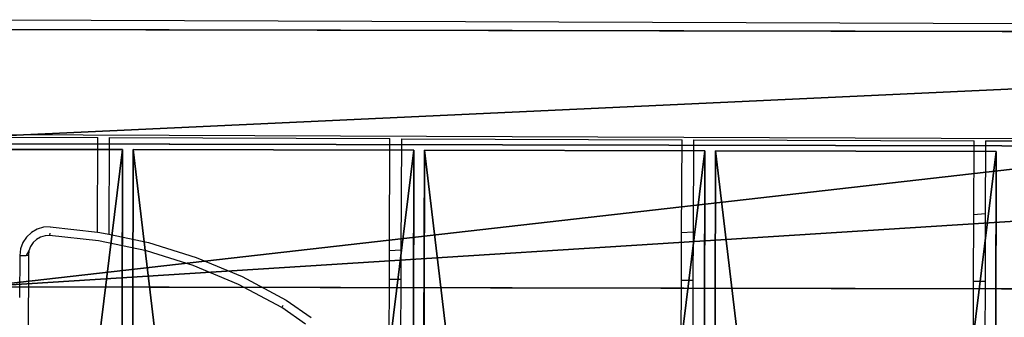
# Model space of a CAD drawing. Units: centimetres. Extents: x -280 to 463, y -211 to 364.
# Drawn here: x -37 to -3, y 34 to 45 of the extents above; entities that cross this region are included whole.
import ezdxf

# ---------------------------------------------------------------- set-up
doc = ezdxf.new("R2010")
doc.units = ezdxf.units.CM
doc.header["$LTSCALE"] = 2.54
doc.layers.get('0').update_dxf_attribs({"true_color": 0xff5454})
doc.layers.add('VP-DIM', color=7, linetype='Continuous')
doc.layers.add('VP-EQ', color=7, linetype='Continuous', true_color=0x8a3492)
doc.layers.get('VP-DIM').off()

# ---------------------------------------------------------------- blocks, each defined once
blk = doc.blocks.new('Grupuj#47')
at = {"color": 0}
for p, q in [((85.141, 9, 9), (1.414, 9, 9)), ((85.141, 9, 9), (1.414, 9, 9)), ((85.141, 9), (1.414, 9)), ((85.141, 9), (1.414, 9)), ((2.586, 5, 9), (83.97, 5, 9)), ((2.586, 5, 6.2), (83.97, 5, 6.2)), ((2.586, 5, 9), (83.97, 5, 9)), ((2.586, 5, 6.2), (83.97, 5, 6.2)), ((78.97, 0, 6.2), (7.586, 0, 6.2)), ((78.97, 0, 6.2), (7.586, 0, 6.2)), ((78.97, 0), (7.586, 0)), ((78.97, 0), (7.586, 0))]:
    blk.add_line(p, q, dxfattribs=at)
mesh = blk.add_polyface(dxfattribs=at)
corners = [(2.586, 5, 9), (1.414, 9, 9), (0, 7.586, 9), (85.141, 9, 9), (83.97, 5, 9), (86.556, 7.586, 9)]
mesh.append_faces([[corners[k] for k in face] for face in [(0, 1, 2), (3, 4, 5)]], dxfattribs={"vtx0": -1, "color": 0})
mesh.append_faces([[corners[k] for k in face] for face in [(1, 0, 3)]], dxfattribs={"vtx0": -1, "vtx1": -1, "color": 0})
mesh.append_faces([[corners[k] for k in face] for face in [(3, 0, 4)]], dxfattribs={"vtx0": -1, "vtx2": -1, "color": 0})
mesh = blk.add_polyface(dxfattribs=at)
corners = [(1.414, 9), (7.586, 0), (0, 7.586), (85.141, 9), (78.97, 0), (86.556, 7.586)]
mesh.append_faces([[corners[k] for k in face] for face in [(0, 1, 2), (4, 3, 5)]], dxfattribs={"vtx0": -1, "color": 0})
mesh.append_faces([[corners[k] for k in face] for face in [(1, 3, 4)]], dxfattribs={"vtx0": -1, "vtx1": -1, "color": 0})
mesh.append_faces([[corners[k] for k in face] for face in [(1, 0, 3)]], dxfattribs={"vtx0": -1, "vtx2": -1, "color": 0})
mesh = blk.add_polyface(dxfattribs=at)
corners = [(1.414, 9), (85.141, 9, 9), (85.141, 9), (1.414, 9, 9)]
mesh.append_faces([[corners[k] for k in face] for face in [(0, 1, 2), (1, 0, 3)]], dxfattribs={"vtx0": -1, "color": 0})
mesh = blk.add_polyface(dxfattribs=at)
corners = [(7.586, 0, 6.2), (83.97, 5, 6.2), (2.586, 5, 6.2), (78.97, 0, 6.2)]
mesh.append_faces([[corners[k] for k in face] for face in [(0, 1, 2), (1, 0, 3)]], dxfattribs={"vtx0": -1, "color": 0})
mesh = blk.add_polyface(dxfattribs=at)
corners = [(83.97, 5, 9), (2.586, 5, 6.2), (83.97, 5, 6.2), (2.586, 5, 9)]
mesh.append_faces([[corners[k] for k in face] for face in [(0, 1, 2), (1, 0, 3)]], dxfattribs={"vtx0": -1, "color": 0})
mesh = blk.add_polyface(dxfattribs=at)
corners = [(78.97, 0, 6.2), (7.586, 0), (78.97, 0), (7.586, 0, 6.2)]
mesh.append_faces([[corners[k] for k in face] for face in [(0, 1, 2), (1, 0, 3)]], dxfattribs={"vtx0": -1, "color": 0})
blk = doc.blocks.new('3DGeom-220_Defintion#1')
at = {"color": 43, "true_color": 0xcdb98c, "xscale": 29.34528826679906, "yscale": 29.34528826679906, "zscale": 29.34528826679906, "rotation": 360}
blk.add_blockref('Grupuj#47', (-1178.8, 82.2), dxfattribs=at)
blk = doc.blocks.new('Group244#2')
at = {"color": 0, "xscale": 0.03407702084601395, "yscale": 0.03407702084601395, "zscale": 0.03407702084601395, "rotation": 180.0000000000001}
blk.add_blockref('3DGeom-220_Defintion#1', (468.903, -57.501, 81), dxfattribs=at)
blk = doc.blocks.new('Group243#2')
at = {"color": 0}
blk.add_blockref('Group244#2', (0, 0), dxfattribs=at)
blk = doc.blocks.new('Grupuj#49')
at = {"color": 0}
for p, q in [((0, 2.8, 81), (0, 2.8)), ((0, 2.8), (0, 0)), ((0, 2.8, 81), (0, 0, 81)), ((9.8, 2.8, 81), (0, 2.8, 81)), ((0, 2.8, 81), (0, 0, 81)), ((0, 2.8), (9.8, 2.8)), ((0, 2.8), (0, 0)), ((0, 2.8), (9.8, 2.8)), ((0, 2.8, 81), (0, 2.8)), ((9.8, 2.8, 81), (0, 2.8, 81)), ((9.8, 2.8, 81), (9.8, 0, 81)), ((9.8, 2.8), (9.8, 0)), ((9.8, 2.8), (9.8, 2.8, 81)), ((9.8, 2.8), (9.8, 2.8, 81)), ((9.8, 2.8, 81), (9.8, 0, 81)), ((9.8, 2.8), (9.8, 0)), ((0, 0, 81), (0, 0)), ((9.8, 0, 81), (0, 0, 81)), ((0, 0), (9.8, 0)), ((9.8, 0, 81), (0, 0, 81)), ((0, 0, 81), (0, 0)), ((0, 0), (9.8, 0)), ((9.8, 0), (9.8, 0, 81)), ((9.8, 0), (9.8, 0, 81))]:
    blk.add_line(p, q, dxfattribs=at)
mesh = blk.add_polyface(dxfattribs=at)
corners = [(0, 2.8, 81), (0, 0), (0, 0, 81), (0, 2.8)]
mesh.append_faces([[corners[k] for k in face] for face in [(0, 1, 2), (1, 0, 3)]], dxfattribs={"vtx0": -1, "color": 0})
mesh = blk.add_polyface(dxfattribs=at)
corners = [(9.8, 0, 81), (0, 2.8, 81), (0, 0, 81), (9.8, 2.8, 81)]
mesh.append_faces([[corners[k] for k in face] for face in [(0, 1, 2), (1, 0, 3)]], dxfattribs={"vtx0": -1, "color": 0})
mesh = blk.add_polyface(dxfattribs=at)
corners = [(9.8, 2.8), (0, 0), (0, 2.8), (9.8, 0)]
mesh.append_faces([[corners[k] for k in face] for face in [(0, 1, 2), (1, 0, 3)]], dxfattribs={"vtx0": -1, "color": 0})
mesh = blk.add_polyface(dxfattribs=at)
corners = [(0, 2.8, 81), (9.8, 2.8), (0, 2.8), (9.8, 2.8, 81)]
mesh.append_faces([[corners[k] for k in face] for face in [(0, 1, 2), (1, 0, 3)]], dxfattribs={"vtx0": -1, "color": 0})
mesh = blk.add_polyface(dxfattribs=at)
corners = [(9.8, 2.8), (9.8, 0, 81), (9.8, 0), (9.8, 2.8, 81)]
mesh.append_faces([[corners[k] for k in face] for face in [(0, 1, 2), (1, 0, 3)]], dxfattribs={"vtx0": -1, "color": 0})
mesh = blk.add_polyface(dxfattribs=at)
corners = [(9.8, 0, 81), (0, 0), (9.8, 0), (0, 0, 81)]
mesh.append_faces([[corners[k] for k in face] for face in [(0, 1, 2), (1, 0, 3)]], dxfattribs={"vtx0": -1, "color": 0})
blk = doc.blocks.new('3DGeom-230_Defintion#1')
at = {"color": 43, "true_color": 0xcdb98c, "xscale": 31.35802459905758, "yscale": 31.35802459905758, "zscale": 31.35802459905758}
blk.add_blockref('Grupuj#49', (0, 0), dxfattribs=at)
blk = doc.blocks.new('Group286#2')
at = {"color": 0, "extrusion": (-7.91728e-15, 1, -5.60292e-17), "xscale": 0.03188976387339314, "yscale": 0.03188976387339314, "zscale": 0.03188976387339314, "rotation": 360}
blk.add_blockref('3DGeom-230_Defintion#1', (-475.783, 87.2, -65.109), dxfattribs=at)
blk = doc.blocks.new('Group285#2')
at = {"color": 0}
blk.add_blockref('Group286#2', (0, 0), dxfattribs=at)
blk = doc.blocks.new('Group288#2')
at = {"color": 0, "extrusion": (-7.91728e-15, 1, -5.60292e-17), "xscale": 0.03188976387339314, "yscale": 0.03188976387339314, "zscale": 0.03188976387339314, "rotation": 360}
blk.add_blockref('3DGeom-230_Defintion#1', (-485.953, 87.2, -65.109), dxfattribs=at)
blk = doc.blocks.new('Group287#2')
at = {"color": 0}
blk.add_blockref('Group288#2', (0, 0), dxfattribs=at)
blk = doc.blocks.new('Group290#2')
at = {"color": 0, "extrusion": (-7.91728e-15, 1, -5.60292e-17), "xscale": 0.03188976387339314, "yscale": 0.03188976387339314, "zscale": 0.03188976387339314, "rotation": 360}
blk.add_blockref('3DGeom-230_Defintion#1', (-496.123, 87.2, -65.109), dxfattribs=at)
blk = doc.blocks.new('Group289#2')
at = {"color": 0}
blk.add_blockref('Group290#2', (0, 0), dxfattribs=at)
blk = doc.blocks.new('Group292#2')
at = {"color": 0, "extrusion": (-7.91728e-15, 1, -5.60292e-17), "xscale": 0.03188976387339314, "yscale": 0.03188976387339314, "zscale": 0.03188976387339314, "rotation": 360}
blk.add_blockref('3DGeom-230_Defintion#1', (-506.293, 87.2, -65.109), dxfattribs=at)
blk = doc.blocks.new('Group291#2')
at = {"color": 0}
blk.add_blockref('Group292#2', (0, 0), dxfattribs=at)
blk = doc.blocks.new('Group240#1')
at = {"color": 43, "true_color": 0xcdb98c}
for name in ['Group243#2', 'Group285#2', 'Group287#2', 'Group289#2', 'Group291#2']:
    blk.add_blockref(name, (0, 0), dxfattribs=at)
blk = doc.blocks.new('r1243 3d')
at = {"color": 7, "true_color": 0xebebeb, "rotation": 179.8849821559672}
blk.add_blockref('Group240#1', (462.79, -26, -64.94), dxfattribs=at)
blk = doc.blocks.new('1243')
at = {"color": 7}
for p, q in [((48.797, -8.398), (15.152, 63.754)), ((11.125, 62.706), (15.267, 53.824)), ((11.166, 62.835), (45.561, -10.924)), ((10.378, 54.537), (9.045, 53.915)), ((10.599, 54.61), (10.378, 54.537)), ((10.378, 54.537), (10.472, 54.335)), ((10.505, 54.265), (10.472, 54.335)), ((10.66, 54.316), (10.472, 54.335)), ((10.83, 54.63), (10.599, 54.61)), ((10.821, 54.33), (10.66, 54.316)), ((10.982, 54.307), (10.821, 54.33)), ((11.06, 54.596), (10.83, 54.63)), ((11.276, 54.511), (11.06, 54.596)), ((11.466, 54.377), (11.276, 54.511)), ((11.62, 54.204), (11.466, 54.377)), ((10.505, 54.265), (-55.608, 23.436)), ((10.66, 54.316), (10.505, 54.265)), ((11.133, 54.247), (10.982, 54.307)), ((11.266, 54.153), (11.133, 54.247)), ((11.375, 54.032), (11.266, 54.153)), ((11.452, 53.889), (11.375, 54.032)), ((11.73, 54), (11.62, 54.204)), ((11.73, 54), (12.27, 52.426)), ((11.524, 53.918), (11.452, 53.889)), ((12.007, 52.268), (11.452, 53.889)), ((12.27, 52.426), (15.267, 53.824)), ((15.436, 53.461), (12.372, 52.032)), ((15.436, 53.461), (19.578, 44.58)), ((12.406, 50.601), (12.007, 52.268)), ((12.27, 52.426), (12.295, 52.352)), ((12.295, 52.352), (12.372, 52.032)), ((12.372, 52.032), (12.7, 50.657)), ((12.643, 48.904), (12.406, 50.601)), ((12.7, 50.657), (12.941, 48.932)), ((12.716, 47.192), (12.643, 48.904)), ((12.941, 48.932), (13.016, 47.191)), ((12.626, 45.481), (12.716, 47.192)), ((13.016, 47.191), (12.924, 45.451)), ((12.45, 44.48), (12.626, 45.481)), ((12.703, 45.473), (12.626, 45.481)), ((12.924, 45.451), (12.741, 44.406)), ((16.025, 42.923), (19.578, 44.58)), ((19.747, 44.217), (16.218, 42.572)), ((19.747, 44.217), (23.888, 35.335)), ((15.129, 42.505), (16.025, 42.923)), ((16.218, 42.572), (16.025, 42.923)), ((-49.566, 12.337), (15.129, 42.505)), ((15.129, 42.505), (15.299, 42.143)), ((16.218, 42.572), (15.299, 42.143)), ((15.299, 42.143), (-49.397, 11.975)), ((20.941, 33.961), (23.888, 35.335)), ((24.057, 34.973), (21.134, 33.609)), ((24.057, 34.973), (28.199, 26.091)), ((19.44, 33.261), (20.941, 33.961)), ((21.134, 33.609), (20.941, 33.961)), ((21.134, 33.609), (19.609, 32.898)), ((-45.256, 3.093), (19.44, 33.261)), ((19.44, 33.261), (19.609, 32.898)), ((19.609, 32.898), (-45.087, 2.73)), ((25.857, 24.999), (28.199, 26.091)), ((28.368, 25.728), (26.05, 24.647)), ((28.368, 25.728), (32.51, 16.847)), ((23.751, 24.017), (25.857, 24.999)), ((26.05, 24.647), (25.857, 24.999)), ((26.05, 24.647), (23.92, 23.654)), ((-40.945, -6.152), (23.751, 24.017)), ((23.751, 24.017), (23.92, 23.654)), ((23.92, 23.654), (-40.776, -6.514))]:
    blk.add_line(p, q, dxfattribs=at)
blk = doc.blocks.new('rb1243 2d')
at = {"layer": 'VP-EQ', "rotation": 64.79209621502373}
blk.add_blockref('1243', (237.06, 187.495), dxfattribs=at)

msp = doc.modelspace()

# ---------------------------------------------------------------- block references
msp.add_blockref('r1243 3d', (0, 0))
at = {"layer": 'VP-DIM'}
msp.add_blockref('rb1243 2d', (-229.297, -183.706), dxfattribs=at)

doc.saveas('drawing.dxf')
